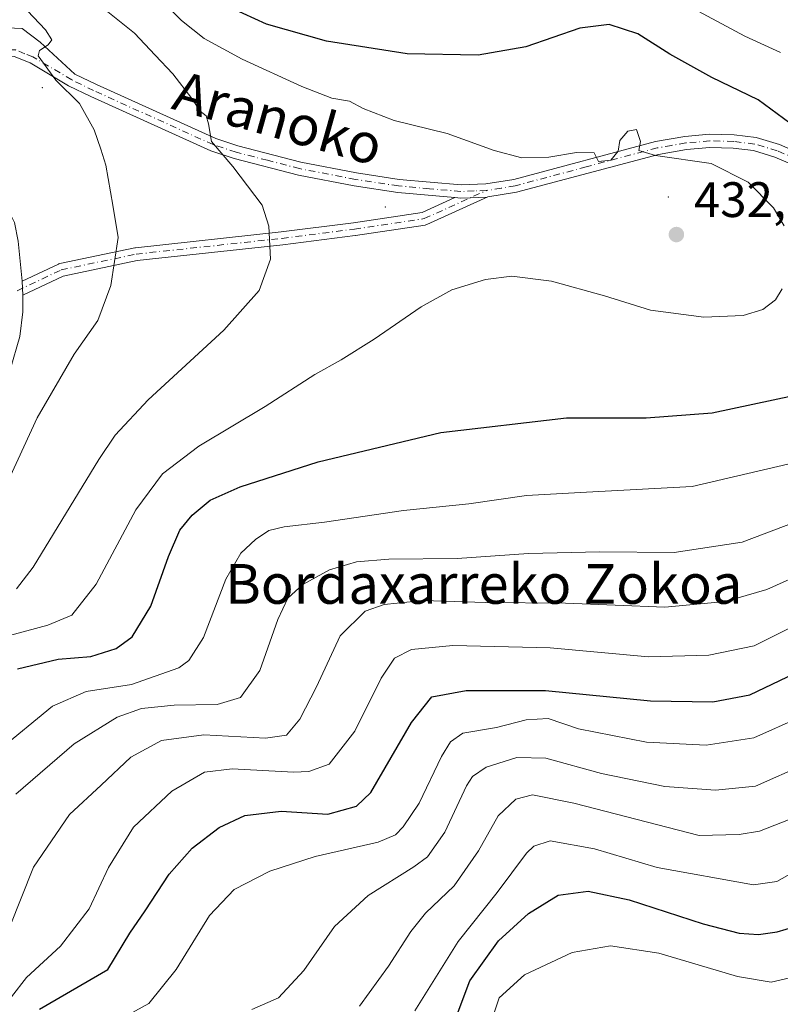
# Model space of a CAD drawing. Units: metres. Extents: x 589723 to 593144, y 4779919 to 4782278.
# Drawn here: x 591097 to 591251, y 4781172 to 4781370 of the extents above; entities that cross this region are included whole.
import ezdxf
from ezdxf.enums import TextEntityAlignment as Align

# ---------------------------------------------------------------- set-up
doc = ezdxf.new("R2010")
doc.units = ezdxf.units.M
doc.header["$MEASUREMENT"] = 0
doc.linetypes.add('DGN Style 4', pattern=[2.6384748266838614, 1.318413404963828, -0.6592067024819142, 0.001648016756204785, -0.6592067024819142])
for name, color, linetype, lineweight in [('Camino Cxs', 7, 'Continuous', 0), ('Camino eje', 30, 'DGN Style 4', 13), ('Centroide de Edificación ligera', 7, 'Continuous', 0), ('Curva de nivel maestra', 30, 'Continuous', 30), ('Curva de nivel normal', 30, 'Continuous', 0), ('Punto de cota en terreno', 7, 'Continuous', 0), ('Rótulo de punto de cota en terreno', 7, 'Continuous', 0), ('Suelo desnudo CxS', 253, 'Continuous', 0), ('Texto cartográfico', 7, 'Continuous', 0)]:
    doc.layers.add(name, color=color, linetype=linetype, lineweight=lineweight)
doc.styles.add('Style-Arial', font='txt')

# ---------------------------------------------------------------- blocks, each defined once
blk = doc.blocks.new('5PATER')
at = {"layer": 'Suelo desnudo CxS', "linetype": 'Continuous', "lineweight": 0}
h = blk.add_hatch(color=51, dxfattribs=at)
edge = h.paths.add_edge_path()
edge.add_ellipse((0, 0), major_axis=(-0.1095731443231308, -0.1110710700762829), ratio=0.9994222409660322, start_angle=0, end_angle=360)

msp = doc.modelspace()

# ---------------------------------------------------------------- linework, layer by layer
at = {"layer": 'Camino Cxs', "color": 7, "linetype": 'Continuous', "lineweight": 0, "extrusion": (0.002392102541961353, -0.03762443265175522, 0.9992890872580679), "elevation": -178037.0460451005, "flags": 128}
msp.add_lwpolyline([(893282.9661898374, 4730828.472235676), (893282.9661898374, 4730825.671204315)], dxfattribs=at)
msp.add_lwpolyline([(893282.9661898374, 4730828.472235676), (893282.9661898374, 4730825.671204315)], dxfattribs=at)
at = {"layer": 'Camino Cxs', "color": 7, "linetype": 'Continuous', "lineweight": 0}
for points in [[(591090.0279000001, 4781367.538899999, 441.7375999999931), (591093.3101000004, 4781368.1523, 441.5776000000042), (591097.9667999997, 4781367.9407, 441.3132000000041), (591101.5651000004, 4781365.188899999, 440.6750999999931), (591108.5500999996, 4781358.7601, 439.6839000000036), (591112.8800999997, 4781356.640100001, 439.3126000000047), (591136.8800999997, 4781345.800100001, 435.5780999999988), (591141.3601000002, 4781344.3101, 434.8579000000027), (591154.0100999996, 4781341.040100001, 433.232999999993), (591165.2100999998, 4781338.870100001, 432.2918000000063), (591173.8101000004, 4781337.5601, 431.699099999998), (591186.2500999998, 4781336.460100001, 431.0328000000009), (591191.2298999997, 4781336.6501, 430.7706999999937), (591196.8800999997, 4781337.5701, 430.5270000000019), (591225.4101, 4781345.200099999, 429.9875999999931), (591231.3101000004, 4781346.220100001, 429.4122000000062), (591236.2702000003, 4781346.6601, 428.8589999999967), (591241.2200999996, 4781346.520099999, 428.3374999999942), (591245.6300999997, 4781345.989900001, 427.6587), (591250.3198999995, 4781344.5701, 426.8696999999956), (591258.1501000002, 4781341.200099999, 425.5550999999978)], [(591093.3101000004, 4781368.1523, 441.5776000000042), (591097.9667999997, 4781367.9407, 441.3132000000041), (591101.5651000004, 4781365.188899999, 440.6750999999931), (591108.5500999996, 4781358.7601, 439.6839000000036), (591112.8800999997, 4781356.640100001, 439.3126000000047), (591136.8800999997, 4781345.800100001, 435.5780999999988), (591141.3601000002, 4781344.3101, 434.8579000000027), (591154.0100999996, 4781341.040100001, 433.232999999993), (591165.2100999998, 4781338.870100001, 432.2918000000063), (591173.8101000004, 4781337.5601, 431.699099999998), (591186.2500999998, 4781336.460100001, 431.0328000000009), (591191.2298999997, 4781336.6501, 430.7706999999937), (591196.8800999997, 4781337.5701, 430.5270000000019), (591225.4101, 4781345.200099999, 429.9875999999931), (591231.3101000004, 4781346.220100001, 429.4122000000062), (591236.2702000003, 4781346.6601, 428.8589999999967), (591241.2200999996, 4781346.520099999, 428.3374999999942), (591245.6300999997, 4781345.989900001, 427.6587), (591250.3198999995, 4781344.5701, 426.8696999999956), (591258.1501000002, 4781341.200099999, 425.5550999999978)], [(591185.0358999996, 4781333.902100001, 431.0877999999939), (591173.5000999998, 4781334.9301, 431.945200000002), (591164.7600999996, 4781336.2601, 432.5467999999965), (591153.5100999996, 4781338.440099999, 433.5203000000038), (591140.6001000004, 4781341.770099999, 435.2476000000024), (591135.9101999998, 4781343.3301, 436.1524000000064), (591111.7500999998, 4781354.2401, 439.9348999999929), (591107.2801000001, 4781356.4301, 440.170299999998), (591099.5100999996, 4781361.040100001, 441.067200000005), (591096.3201000001, 4781362.300100001, 441.1598999999987), (591094.2401000002, 4781362.340100001, 441.3497999999963), (591092.5800999999, 4781361.0001, 441.8399999999965), (591091.7801000001, 4781358.720100001, 442.5913), (591091.8002000004, 4781355.6601, 443.1527999999962), (591092.0201000003, 4781353.1501, 443.4888999999966), (591092.7501999997, 4781342.0001, 444.2877000000008), (591092.1901000004, 4781338.120100001, 444.7385000000068), (591090.6501000002, 4781334.450099999, 445.2338000000018)], [(591257.0000999998, 4781338.8101, 426.2461999999941), (591249.4001000002, 4781342.0701, 427.5475000000006), (591245.0800999999, 4781343.380100001, 428.2275999999983), (591241.0201000003, 4781343.870100001, 428.8885000000009), (591236.3501000004, 4781344.0001, 429.402700000006), (591231.6501000002, 4781343.5801, 429.8179999999993), (591225.9801000003, 4781342.610099999, 430.1915000000009), (591197.4401000004, 4781334.970100001, 430.5375000000058), (591191.6558999997, 4781334.035300001, 430.7657999999938), (591191.5000999998, 4781334.0101, 430.7728999999963), (591188.1437999997, 4781333.877599999, 430.9238999999943), (591186.1801000005, 4781333.800100001, 431.0246999999945), (591185.0358999996, 4781333.902100001, 431.0877999999939), (591173.5000999998, 4781334.9301, 431.945200000002), (591164.7600999996, 4781336.2601, 432.5467999999965), (591153.5100999996, 4781338.440099999, 433.5203000000038), (591140.6001000004, 4781341.770099999, 435.2476000000024), (591135.9101999998, 4781343.3301, 436.1524000000064), (591111.7500999998, 4781354.2401, 439.9348999999929), (591107.2801000001, 4781356.4301, 440.170299999998), (591099.5100999996, 4781361.040100001, 441.067200000005), (591096.3201000001, 4781362.300100001, 441.1598999999987)], [(591257.0000999998, 4781338.8101, 426.2461999999941), (591249.4001000002, 4781342.0701, 427.5475000000006), (591245.0800999999, 4781343.380100001, 428.2275999999983), (591241.0201000003, 4781343.870100001, 428.8885000000009), (591236.3501000004, 4781344.0001, 429.402700000006), (591231.6501000002, 4781343.5801, 429.8179999999993), (591225.9801000003, 4781342.610099999, 430.1915000000009), (591197.4401000004, 4781334.970100001, 430.5375000000058), (591191.6558999997, 4781334.035300001, 430.7657999999938)], [(591090.6501000002, 4781334.450099999, 445.2338000000018), (591093.3501000004, 4781333.190099999, 444.9170000000013), (591095.0202000003, 4781331.5801, 444.8092000000034), (591096.3701, 4781328.860099999, 444.5127999999968), (591097.1300999997, 4781325.1601, 444.1505999999936), (591097.9124999996, 4781317.051000001, 443.6438999999955)], [(591097.9124999996, 4781317.051000001, 443.6438999999955), (591105.2312000003, 4781320.525699999, 442.7823999999965), (591105.3441000005, 4781320.572899999, 442.7673000000068), (591105.5208999999, 4781320.623400001, 442.7410999999993), (591120.6020999998, 4781323.798400001, 439.9919999999984), (591120.6442, 4781323.806500001, 439.9845999999961), (591120.7302000001, 4781323.818800001, 439.9692000000068), (591150.0864000004, 4781326.9926, 434.9878000000026), (591164.6120999996, 4781328.841200001, 433.0442000000039), (591178.4428000003, 4781330.9288, 431.5167999999976), (591185.0358999996, 4781333.902100001, 431.0877999999939)], [(591191.6558999997, 4781334.035300001, 430.7657999999938), (591179.3482999997, 4781328.485099999, 431.482999999993), (591179.1815999999, 4781328.4232, 431.4965999999986), (591179.0080000004, 4781328.3847, 431.5103999999993), (591164.9848999997, 4781326.268100001, 433.0478000000003), (591164.9550000001, 4781326.263900001, 433.0519999999961), (591150.3907000005, 4781324.410499999, 434.9670000000042), (591121.0744000003, 4781321.240800001, 439.733699999997), (591106.2072000002, 4781318.110900001, 442.3484000000026), (591098.0900999998, 4781314.2576, 443.5383000000002)], [(591191.6558999997, 4781334.035300001, 430.7657999999938), (591191.5000999998, 4781334.0101, 430.7728999999963), (591188.1437999997, 4781333.877599999, 430.9238999999943), (591186.1801000005, 4781333.800100001, 431.0246999999945), (591185.0358999996, 4781333.902100001, 431.0877999999939)], [(591191.6558999997, 4781334.035300001, 430.7657999999938), (591191.5000999998, 4781334.0101, 430.7728999999963), (591188.1437999997, 4781333.877599999, 430.9238999999943), (591186.1801000005, 4781333.800100001, 431.0246999999945), (591185.0358999996, 4781333.902100001, 431.0877999999939)], [(591097.1300999997, 4781325.1601, 444.1505999999936), (591097.9124999996, 4781317.051000001, 443.6438999999955), (591098.0900999998, 4781314.2576, 443.5383000000002), (591098.0900999998, 4781310.9301, 443.4713999999949), (591097.4401000004, 4781305.9801, 443.4680999999982), (591095.5500999996, 4781299.2301, 443.3021000000008)], [(591098.0900999998, 4781314.2576, 443.5383000000002), (591098.0900999998, 4781310.9301, 443.4713999999949), (591097.4401000004, 4781305.9801, 443.4680999999982), (591095.5500999996, 4781299.2301, 443.3021000000008)]]:
    msp.add_polyline3d(points, dxfattribs=at)
msp.add_polyline3d([(591098.0900999998, 4781314.2576, 443.5383000000002), (591097.9124999996, 4781317.051000001, 443.6438999999955), (591105.2312000003, 4781320.525699999, 442.7823999999965), (591105.3441000005, 4781320.572899999, 442.7673000000068), (591105.5208999999, 4781320.623400001, 442.7410999999993), (591120.6020999998, 4781323.798400001, 439.9919999999984), (591120.6442, 4781323.806500001, 439.9845999999961), (591120.7302000001, 4781323.818800001, 439.9692000000068), (591150.0864000004, 4781326.9926, 434.9878000000026), (591164.6120999996, 4781328.841200001, 433.0442000000039), (591178.4428000003, 4781330.9288, 431.5167999999976), (591185.0358999996, 4781333.902100001, 431.0877999999939), (591186.1801000005, 4781333.800100001, 431.0246999999945), (591188.1437999997, 4781333.877599999, 430.9238999999943), (591191.5000999998, 4781334.0101, 430.7728999999963), (591191.6558999997, 4781334.035300001, 430.7657999999938), (591179.3482999997, 4781328.485099999, 431.482999999993), (591179.1815999999, 4781328.4232, 431.4965999999986), (591179.0080000004, 4781328.3847, 431.5103999999993), (591164.9848999997, 4781326.268100001, 433.0478000000003), (591164.9550000001, 4781326.263900001, 433.0519999999961), (591150.3907000005, 4781324.410499999, 434.9670000000042), (591121.0744000003, 4781321.240800001, 439.733699999997), (591106.2072000002, 4781318.110900001, 442.3484000000026)], close=True, dxfattribs=at)
at = {"layer": 'Camino eje', "color": 30, "linetype": 'DGN Style 4', "lineweight": 13}
for points in [[(591191.3651000002, 4781335.3303, 430.7713999999978), (591188.8750999998, 4781335.235099999, 430.8901999999944), (591186.2150999998, 4781335.130100001, 431.0288), (591179.8750999998, 4781335.6951, 431.3951999999991), (591173.6551000001, 4781336.245100001, 431.8169999999955), (591164.9851000002, 4781337.565099999, 432.377999999997), (591153.7600999996, 4781339.7401, 433.3733999999968), (591147.3051000005, 4781341.405099999, 433.991200000004), (591140.9801000003, 4781343.040100001, 434.959600000002), (591136.3951000003, 4781344.565099999, 435.8588000000018), (591112.3151000004, 4781355.440099999, 439.6140000000014), (591107.9151, 4781357.595100001, 439.7859999999928), (591100.0950999996, 4781362.235099999, 440.6435999999958), (591098.5000999998, 4781362.8651, 440.8405000000057), (591096.5850999998, 4781363.6251, 441.0840999999928), (591095.5450999998, 4781363.645099999, 441.1769000000059), (591093.5900999998, 4781363.520099999, 441.353099999993), (591092.5157000005, 4781362.6511, 441.4741999999969)], [(591253.7751000002, 4781341.6351, 426.6157999999996), (591249.8601000002, 4781343.3201, 427.1833999999944), (591245.3551000003, 4781344.6851, 427.9407999999967), (591241.1201, 4781345.1951, 428.6123999999982), (591236.3101000004, 4781345.3301, 429.1303999999946), (591231.4801000003, 4781344.9001, 429.6119000000036), (591228.6451000003, 4781344.415100001, 429.8920999999973), (591225.6951000001, 4781343.905099999, 430.0850000000065), (591211.4301000005, 4781340.090100001, 430.2458999999944), (591197.1601, 4781336.270099999, 430.5350999999937), (591194.3350999998, 4781335.8101, 430.6450000000041), (591191.3651000002, 4781335.3303, 430.7713999999978)], [(591096.9600999998, 4781315.160300001, 443.7834000000003), (591105.7887000004, 4781319.351299999, 442.5567000000011), (591120.8699000003, 4781322.5263, 439.8280999999988), (591150.2386999996, 4781325.701500001, 434.9777000000031), (591164.7909000004, 4781327.553500001, 433.0362000000023), (591178.8139000004, 4781329.670100001, 431.5074000000022), (591191.3651000002, 4781335.3303, 430.7713999999978)]]:
    msp.add_polyline3d(points, dxfattribs=at)
at = {"layer": 'Centroide de Edificación ligera', "color": 7, "linetype": 'Continuous', "lineweight": 0}
for p in [(591102, 4781356, 441.5979999999981), (591228, 4781334, 431.9027999999962), (591171, 4781332, 432.4141999999993)]:
    msp.add_point(p, dxfattribs=at)
at = {"layer": 'Curva de nivel maestra', "color": 30, "linetype": 'Continuous', "lineweight": 30, "flags": 128}
for points, elevation in [([(591253.6699999999, 4781347.950099999), (591246.0599999996, 4781353.5801), (591236.7400000002, 4781358.050100001), (591228.2699999996, 4781362.7501), (591221.7999999998, 4781366.860099999), (591216.0499999998, 4781368.7301), (591210.1900000004, 4781368.0101), (591199.2599999999, 4781364.2401), (591189.7000000002, 4781362.590100001), (591175.4000000004, 4781362.860099999), (591159.1799999997, 4781365.4001), (591147.1100000005, 4781368.8201), (591137.7300000004, 4781373.100099999)], 425), ([(591096.9699999997, 4781239.090100001), (591105.1900000004, 4781240.9901), (591111.75, 4781241.5101), (591116.8700000001, 4781243.120100001), (591120.0800000001, 4781245.5101), (591123.7999999998, 4781251.670100001), (591127.3799999999, 4781261.670100001), (591129.6900000004, 4781266.960100001), (591132.1200000001, 4781270.020099999), (591135.79, 4781272.9801), (591141.8099999996, 4781275.720100001), (591157.4900000002, 4781280.7401), (591182.1799999997, 4781286.610099999), (591207.4900000002, 4781289.5601), (591223.4900000002, 4781289.590100001), (591236.8200000003, 4781290.5701), (591253.1500000004, 4781294.0701)], 425), ([(591101.4100000003, 4781170.5701), (591115.1799999997, 4781178.550100001), (591119.5800000001, 4781185.840100001), (591122.6699999999, 4781190.370100001), (591127.5300000003, 4781197.7301), (591132.1500000004, 4781202.970100001), (591137.5700000003, 4781207.110099999), (591142.7699999996, 4781209.520099999), (591150.0599999996, 4781210.440099999), (591159.4400000004, 4781209.840100001), (591165.2199999997, 4781211.4301), (591168.0999999996, 4781214.170100001), (591176.2699999996, 4781228.2501), (591180.3799999999, 4781233.4101), (591187.2599999999, 4781234.720100001), (591203.2300000004, 4781234.6801), (591224.3499999996, 4781232.600099999), (591236.9500000002, 4781232.450099999), (591244.3399999999, 4781233.840100001), (591254.9199999999, 4781238.860099999)], 400), ([(591183.3600000005, 4781163.8101), (591188.0300000003, 4781176.2601), (591193.8200000003, 4781184.300100001), (591199.8200000003, 4781189.8201), (591205.8200000003, 4781193.530099999), (591211.8200000003, 4781194.3101), (591220.0899999999, 4781192.5601), (591235, 4781187.7601), (591242.1900000004, 4781185.890100001), (591246.0999999996, 4781185.610099999), (591249.8600000005, 4781186.120100001), (591253.4900000002, 4781187.190099999)], 375)]:
    msp.add_lwpolyline(points, dxfattribs=dict(at, elevation=elevation))
at = {"layer": 'Curva de nivel normal', "color": 30, "linetype": 'Continuous', "lineweight": 0, "flags": 128}
for points, elevation in [([(591251.2800000003, 4781328.220000001), (591249.1500000004, 4781331.859999999), (591244.0199999996, 4781337.01), (591236.5599999996, 4781340.779999999), (591225.3899999997, 4781342.41), (591222.0599999996, 4781343.41), (591222.3799999999, 4781345.189999999), (591221.5800000001, 4781347.640000001), (591219.8200000003, 4781347.279999999), (591218.2000000002, 4781345.42), (591217.8399999999, 4781343.230000001), (591216.4100000003, 4781341.430000001), (591213.9400000004, 4781341.189999999), (591213.0599999996, 4781342.92), (591209.4900000002, 4781342.99), (591203.9100000003, 4781342.01), (591198.5099999999, 4781341.92), (591192.9100000003, 4781343.380000001), (591183.4900000002, 4781346.82), (591172.8200000003, 4781349.42), (591166.54, 4781351.82), (591163.7800000003, 4781353.289999999), (591160.2199999997, 4781353.92), (591154.2300000004, 4781356.27), (591142.2300000004, 4781361.77), (591134.5300000003, 4781365.9), (591130.0099999999, 4781369.539999999), (591122.9600000001, 4781376.609999999)], 430), ([(591091.2999999998, 4781268.699999999), (591100.9400000004, 4781289.57), (591108.4199999999, 4781302.369999999), (591113.1600000003, 4781309.189999999), (591115.7599999999, 4781316.199999999), (591117.2300000004, 4781325.9), (591116.1500000004, 4781332.350000001), (591114.7699999996, 4781340.439999999), (591113.7400000002, 4781343.67), (591112.4400000004, 4781347.52), (591109.5, 4781352.859999999), (591104.7400000002, 4781357.52), (591101.1399999997, 4781362.460000001), (591101.4199999999, 4781363.52), (591103.1600000003, 4781364.67), (591103.9000000004, 4781365.640000001), (591102.6200000001, 4781367.699999999), (591099.0099999999, 4781371.470000001)], 440), ([(591096.8099999996, 4781255.140000001), (591100.1600000003, 4781259.52), (591113.3899999997, 4781281.189999999), (591116.6500000004, 4781286.08), (591123.2599999999, 4781293.189999999), (591138.5099999999, 4781307.189999999), (591145.5999999996, 4781315.189999999), (591147.8899999997, 4781321.52), (591147.5499999998, 4781328.140000001), (591146.2300000004, 4781332.350000001), (591140.3600000005, 4781340.17), (591136.0199999996, 4781345.199999999), (591135.4400000004, 4781348.74), (591134.9400000004, 4781350.34), (591133.7400000002, 4781351.300000001), (591132.0999999996, 4781353.859999999), (591128.2800000003, 4781358.83), (591124.7199999997, 4781362.58), (591120.5700000003, 4781367.029999999), (591114.8600000005, 4781371.560000001)], 435), ([(591233.9500000002, 4781371.449999999), (591243.3300000001, 4781366.4), (591250.5499999998, 4781363.08)], 420), ([(591092.8399999999, 4781245.130000001), (591103.1200000001, 4781247.82), (591107.9600000001, 4781249.890000001), (591112.8200000003, 4781256.100000001), (591120.8200000003, 4781271.039999999), (591126.1500000004, 4781278.300000001), (591133.4900000002, 4781283.859999999), (591146.8200000003, 4781291.84), (591156.8200000003, 4781298.310000001), (591162.1500000004, 4781301.26), (591168.7599999999, 4781305.439999999), (591178.2599999999, 4781311.91), (591184.4299999997, 4781315.32), (591191.1500000004, 4781317.430000001), (591196.4900000002, 4781318.09), (591204.4900000002, 4781317.100000001), (591215.1200000001, 4781314.16), (591224.3700000001, 4781311.279999999), (591235.1200000001, 4781309.859999999), (591243.0300000003, 4781310.15), (591246.9900000002, 4781311.359999999), (591249.54, 4781313.310000001), (591250.8899999997, 4781315.550000001)], 430), ([(591257.1600000003, 4781281.460000001), (591232.75, 4781275.779999999), (591211.5300000003, 4781274.630000001), (591199.4100000003, 4781273.960000001), (591187.8200000003, 4781272.25), (591174.6500000004, 4781270.9), (591158.79, 4781268.58), (591150.6299999999, 4781267.619999999), (591147.5999999996, 4781266.92), (591144.8700000001, 4781265.07), (591141.9199999999, 4781262.359999999), (591138.8899999997, 4781257.119999999), (591134.4199999999, 4781245.390000001), (591131.4600000001, 4781240.720000001), (591129.4299999997, 4781239.279999999), (591119.9600000001, 4781235.9), (591110.8200000003, 4781234.52), (591104.0499999998, 4781231.539999999), (591093.0099999999, 4781222.550000001)], 420), ([(591096.6699999999, 4781213.859999999), (591108.4199999999, 4781223.980000001), (591117.0199999996, 4781229.34), (591121.9199999999, 4781231.100000001), (591128.5099999999, 4781231.74), (591137.1500000004, 4781231.880000001), (591141.8799999999, 4781233.26), (591145.75, 4781238.720000001), (591149.3700000001, 4781248.980000001), (591151.4299999997, 4781253.27), (591154.3899999997, 4781256.060000001), (591159.75, 4781258.99), (591165.2199999997, 4781260.609999999), (591171.75, 4781261.109999999), (591185.4900000002, 4781261.279999999), (591199.8200000003, 4781262.24), (591214.1500000004, 4781262.59), (591229.1500000004, 4781262.5), (591242.8200000003, 4781264.58), (591260, 4781271.08)], 415), ([(591085.6799999997, 4781167.350000001), (591090.2699999996, 4781171.99), (591091.9199999999, 4781174.99), (591095.3799999999, 4781186.970000001), (591100.2300000004, 4781199.16), (591107.4600000001, 4781209.74), (591113.8200000003, 4781215.630000001), (591119.8200000003, 4781221.279999999), (591126, 4781224.619999999), (591134.4600000001, 4781225.779999999), (591146.9199999999, 4781225.109999999), (591151.1500000004, 4781225.680000001), (591153.8399999999, 4781228.930000001), (591157.1699999999, 4781235.430000001), (591161.9400000004, 4781245.689999999), (591166.9600000001, 4781250.65), (591170.7599999999, 4781252.029999999), (591178.6100000005, 4781252.779999999), (591191.0999999996, 4781252.390000001), (591207.2599999999, 4781252.279999999), (591227.29, 4781251.470000001), (591239.4400000004, 4781252.640000001), (591247.8200000003, 4781255.050000001), (591256.1500000004, 4781258.800000001)], 410), ([(591094.1299999999, 4781169.199999999), (591095.7800000003, 4781173.050000001), (591098.8300000001, 4781176.949999999), (591105.6500000004, 4781183.27), (591111.4100000003, 4781190.75), (591115.3200000003, 4781199.08), (591120.3300000001, 4781207.189999999), (591128.0700000003, 4781214.449999999), (591134.6100000005, 4781218.24), (591140.1699999999, 4781218.930000001), (591152.5300000003, 4781218.230000001), (591155.6399999997, 4781218.369999999), (591159.7000000002, 4781219.9), (591164.8499999996, 4781226.51), (591170.1799999997, 4781237.189999999), (591172.8499999996, 4781241.180000001), (591176.2800000003, 4781242.930000001), (591184.5700000003, 4781243.76), (591204.1699999999, 4781243.27), (591223.9800000004, 4781241.460000001), (591236.0899999999, 4781241.800000001), (591245.2199999997, 4781243.699999999), (591256.4900000002, 4781249.350000001)], 405), ([(591117.4500000002, 4781168.430000001), (591123.4400000004, 4781171.67), (591128.9199999999, 4781178.52), (591135.6399999997, 4781189.42), (591140.5800000001, 4781194.680000001), (591147.7599999999, 4781198.350000001), (591156.9000000004, 4781201.300000001), (591169.5899999999, 4781204.180000001), (591173.0300000003, 4781205.65), (591174.6299999999, 4781207.289999999), (591177.8200000003, 4781212), (591182.3300000001, 4781221.42), (591184.1500000004, 4781224.390000001), (591186.6100000005, 4781226.08), (591193.3600000005, 4781227.230000001), (591199.3399999999, 4781228.77), (591203.79, 4781229.050000001), (591209.9199999999, 4781226.960000001), (591223.5700000003, 4781224.279999999), (591235.5899999999, 4781223.680000001), (591245.1500000004, 4781225.15), (591254.4900000002, 4781229.34)], 395), ([(591144.1500000004, 4781170.5), (591149.5199999996, 4781172.82), (591154.6100000005, 4781178.369999999), (591160.7599999999, 4781187.189999999), (591167.5300000003, 4781193.41), (591176.7599999999, 4781199.189999999), (591179.5099999999, 4781201.230000001), (591183.0199999996, 4781206.189999999), (591187.3600000005, 4781215.52), (591188.5499999998, 4781217.359999999), (591191.2999999998, 4781219.25), (591197.4900000002, 4781221.189999999), (591203.2999999998, 4781221.109999999), (591214.5300000003, 4781217.99), (591227.25, 4781215.4), (591237.4900000002, 4781214.619999999), (591245.5, 4781215.449999999), (591255.4900000002, 4781219.880000001)], 390), ([(591165.8399999999, 4781171.189999999), (591171.6600000003, 4781179.189999999), (591176.1200000001, 4781186.189999999), (591179.1200000001, 4781189.859999999), (591184.8899999997, 4781195.369999999), (591189.7400000002, 4781202.460000001), (591193.7400000002, 4781209.5), (591197.2999999998, 4781212.84), (591200.5999999996, 4781213.720000001), (591208.9800000004, 4781212.02), (591234.1399999997, 4781205.51), (591242.2100000001, 4781205.689999999), (591246.3099999996, 4781206.359999999), (591253.7100000001, 4781209.289999999)], 385), ([(591176.9500000002, 4781170.210000001), (591185.6799999997, 4781184.180000001), (591193.4900000002, 4781194.029999999), (591199.4199999999, 4781201.930000001), (591200.9299999997, 4781203.34), (591204.2100000001, 4781204.42), (591213.1299999999, 4781202.83), (591225.6900000004, 4781199.060000001), (591245.1100000005, 4781195.58), (591249.8200000003, 4781196.24), (591257.1500000004, 4781200.4)], 380), ([(591191.4600000001, 4781165.300000001), (591193.9100000003, 4781172.859999999), (591199.0300000003, 4781177.449999999), (591208.5899999999, 4781181.960000001), (591216.2999999998, 4781183.279999999), (591226.0300000003, 4781181.82), (591241.8600000005, 4781177.17), (591248.6299999999, 4781176), (591253.5599999996, 4781177.119999999)], 370)]:
    msp.add_lwpolyline(points, dxfattribs=dict(at, elevation=elevation))

# ---------------------------------------------------------------- block references
at = {"layer": 'Punto de cota en terreno', "color": 7, "linetype": 'Continuous', "lineweight": 0, "xscale": 10, "yscale": 10, "zscale": 10}
msp.add_blockref('5PATER', (591229.5899999999, 4781326.470000001, 432.179999999993), dxfattribs=at)

# ---------------------------------------------------------------- texts
at = {"layer": 'Rótulo de punto de cota en terreno', "color": 7, "linetype": 'Continuous', "lineweight": 0, "style": 'Style-Arial'}
msp.add_text('432,18', height=7.000000000000002, dxfattribs=at).set_placement((591233.1178000001, 4781329.9978))
at = {"layer": 'Texto cartográfico', "color": 7, "linetype": 'Continuous', "lineweight": 0, "style": 'Style-Arial'}
msp.add_text('Aranoko', height=8, rotation=344.3001525278052, dxfattribs=at).set_placement((591149.4729676767, 4781349.890265241), align=Align.MIDDLE_CENTER)
msp.add_text('Bordaxarreko Zokoa', height=8, dxfattribs=at).set_placement((591190.8341512197, 4781256.15015), align=Align.MIDDLE_CENTER)

doc.saveas('drawing.dxf')
